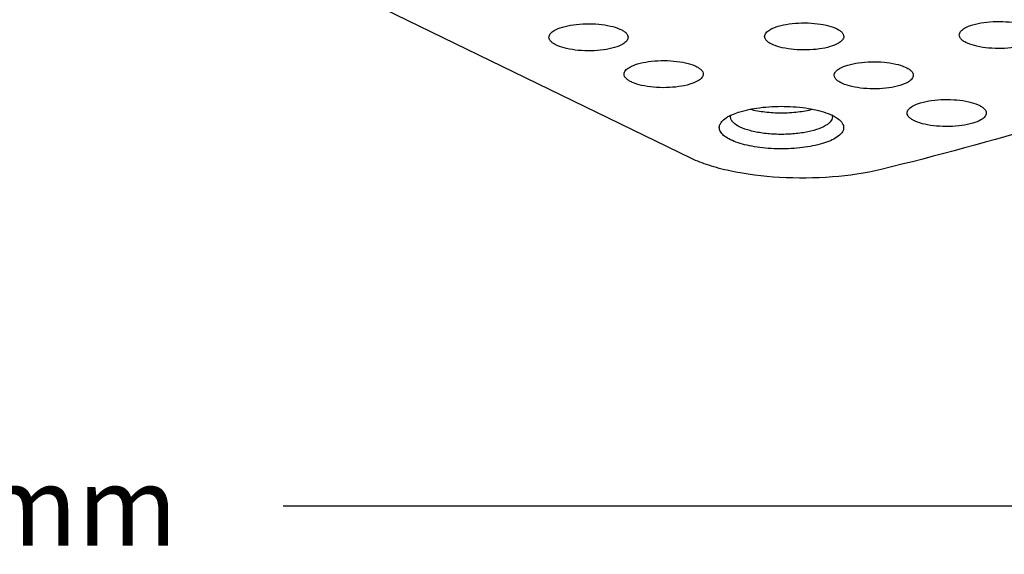
# Model space of a CAD drawing. Units: millimetres. Extents: x 21269 to 24125, y 1199 to 8254.
# Drawn here: x 23875 to 23919, y 1647 to 1671 of the extents above; entities that cross this region are included whole.
import ezdxf

# ---------------------------------------------------------------- set-up
doc = ezdxf.new("R2010")
doc.units = ezdxf.units.MM
doc.styles.get("Standard").update_dxf_attribs({"font": 'arial.ttf'})
doc.dimstyles.new('ISO-25', dxfattribs={"dimtxt": 2.5, "dimasz": 2.5, "dimexe": 2, "dimexo": 0.625, "dimgap": 5, "dimtad": 0, "dimtxsty": 'Standard', "dimcen": 2.5, "dimadec": 0, "dimazin": 0, "dimtfac": 1, "dimtmove": 0, "dimatfit": 3, "dimfxl": 2, "dimfxlon": 1, "dimarcsym": 0})

# ---------------------------------------------------------------- blocks, each defined once
blk = doc.blocks.new('*D85')
at = {"color": 0, "lineweight": -2, "transparency": 16777216}
for p, q in [((23779.894, 1651.549), (23779.894, 1647.549)), ((23949.846, 1651.549), (23949.846, 1647.549)), ((23782.394, 1649.549), (23842.86, 1649.549)), ((23947.346, 1649.549), (23886.88, 1649.549))]:
    blk.add_line(p, q, dxfattribs=at)
at = {"color": 0, "transparency": 16777216}
for points in [[(23782.394, 1649.966), (23782.394, 1649.132), (23779.894, 1649.549)], [(23947.346, 1649.966), (23947.346, 1649.132), (23949.846, 1649.549)]]:
    blk.add_solid(points, dxfattribs=at)
at = {"layer": 'Defpoints', "color": 0, "transparency": 16777216}
for p in [(23779.894, 1690.589), (23949.846, 1686.786), (23949.846, 1649.549)]:
    blk.add_point(p, dxfattribs=at)
at = {"color": 0, "transparency": 16777216, "insert": (23864.87, 1649.549), "char_height": 2.5, "attachment_point": 5}
blk.add_mtext('{\\fMicrosoft YaHei UI|b0|i0|c134|p34;\\H1.4x;面径\\fArial|b0|i0|c0|p34;Ø\\fMicrosoft YaHei UI|b0|i0|c134|p34;：114mm}', dxfattribs=at)

msp = doc.modelspace()

# ---------------------------------------------------------------- linework, layer by layer
at = {"color": 7, "linetype": 'Continuous'}
for p, q in [((23904.938, 1664.93), (23887.743, 1673.296)), ((23906.675, 1666.762), (23906.684, 1666.831)), ((23910.991, 1666.913), (23911.165, 1666.838)), ((23906.364, 1666.635), (23906.543, 1666.763))]:
    msp.add_line(p, q, dxfattribs=at)
for centre, radius, start, end in [((23907.432, 1665.259), 1.747, 117.0504, 120.5752), ((23910.286, 1665.007), 2.032, 62.813, 64.3566)]:
    msp.add_arc(centre, radius, start, end, dxfattribs=at)
for points, knots in [([(23949.819, 1686.056), (23949.506, 1684.941), (23948.469, 1682.667), (23945.998, 1679.537), (23942.594, 1676.54), (23938.298, 1673.696), (23933.15, 1671.027), (23927.203, 1668.559), (23920.523, 1666.32), (23915.797, 1665.041), (23913.33, 1664.44)], [0, 0, 0, 0, 0.079058, 0.168254, 0.270523, 0.387378, 0.519266, 0.665902, 0.826557, 1, 1, 1, 1]), ([(23898.875, 1670.586), (23898.987, 1670.653), (23899.267, 1670.759), (23899.74, 1670.854), (23900.279, 1670.895), (23900.83, 1670.877), (23901.336, 1670.802), (23901.702, 1670.694), (23901.928, 1670.579), (23902.045, 1670.49), (23902.121, 1670.394), (23902.14, 1670.32), (23902.14, 1670.287)], [0, 0, 0, 0, 0.111582, 0.252529, 0.41114, 0.572789, 0.722411, 0.846803, 0.896746, 0.937985, 0.971464, 1, 1, 1, 1]), ([(23908.415, 1670.623), (23908.528, 1670.69), (23908.808, 1670.795), (23909.28, 1670.89), (23909.82, 1670.931), (23910.371, 1670.914), (23910.877, 1670.839), (23911.243, 1670.731), (23911.468, 1670.615), (23911.586, 1670.527), (23911.662, 1670.43), (23911.681, 1670.357), (23911.681, 1670.324)], [0, 0, 0, 0, 0.111582, 0.252529, 0.41114, 0.572789, 0.722411, 0.846803, 0.896746, 0.937985, 0.971464, 1, 1, 1, 1]), ([(23916.791, 1670.389), (23916.791, 1670.444), (23916.851, 1670.573), (23916.96, 1670.649), (23917.025, 1670.688)], [0, 0, 0, 0, 0.422911, 1, 1, 1, 1]), ([(23917.025, 1670.688), (23917.138, 1670.754), (23917.417, 1670.86), (23917.89, 1670.955), (23918.43, 1670.996), (23918.981, 1670.978), (23919.486, 1670.904), (23919.853, 1670.796), (23920.078, 1670.68), (23920.195, 1670.591), (23920.271, 1670.495), (23920.291, 1670.422), (23920.291, 1670.388)], [0, 0, 0, 0, 0.111582, 0.252529, 0.41114, 0.572789, 0.722411, 0.846803, 0.896746, 0.937985, 0.971464, 1, 1, 1, 1]), ([(23898.64, 1670.287), (23898.64, 1670.343), (23898.701, 1670.471), (23898.81, 1670.548), (23898.875, 1670.586)], [0, 0, 0, 0, 0.422911, 1, 1, 1, 1]), ([(23901.906, 1669.988), (23901.793, 1669.921), (23901.513, 1669.816), (23901.041, 1669.721), (23900.501, 1669.68), (23899.95, 1669.697), (23899.444, 1669.772), (23899.078, 1669.88), (23898.853, 1669.996), (23898.736, 1670.084), (23898.659, 1670.181), (23898.64, 1670.254), (23898.64, 1670.287)], [0, 0, 0, 0, 0.111582, 0.252529, 0.41114, 0.572789, 0.722411, 0.846803, 0.896746, 0.937985, 0.971464, 1, 1, 1, 1]), ([(23902.14, 1670.287), (23902.14, 1670.232), (23902.08, 1670.103), (23901.971, 1670.026), (23901.906, 1669.988)], [0, 0, 0, 0, 0.422911, 1, 1, 1, 1]), ([(23908.181, 1670.324), (23908.181, 1670.379), (23908.241, 1670.508), (23908.35, 1670.585), (23908.415, 1670.623)], [0, 0, 0, 0, 0.422911, 1, 1, 1, 1]), ([(23911.447, 1670.025), (23911.334, 1669.958), (23911.054, 1669.852), (23910.582, 1669.757), (23910.042, 1669.716), (23909.491, 1669.734), (23908.985, 1669.809), (23908.619, 1669.917), (23908.394, 1670.032), (23908.276, 1670.121), (23908.2, 1670.218), (23908.181, 1670.291), (23908.181, 1670.324)], [0, 0, 0, 0, 0.111582, 0.252529, 0.41114, 0.572789, 0.722411, 0.846803, 0.896746, 0.937985, 0.971464, 1, 1, 1, 1]), ([(23911.681, 1670.324), (23911.681, 1670.268), (23911.621, 1670.14), (23911.511, 1670.063), (23911.447, 1670.025)], [0, 0, 0, 0, 0.422911, 1, 1, 1, 1]), ([(23920.056, 1670.089), (23919.944, 1670.023), (23919.664, 1669.917), (23919.191, 1669.822), (23918.651, 1669.781), (23918.1, 1669.799), (23917.595, 1669.873), (23917.229, 1669.982), (23917.003, 1670.097), (23916.886, 1670.186), (23916.81, 1670.282), (23916.791, 1670.355), (23916.791, 1670.389)], [0, 0, 0, 0, 0.111582, 0.252529, 0.41114, 0.572789, 0.722411, 0.846803, 0.896746, 0.937985, 0.971464, 1, 1, 1, 1]), ([(23901.963, 1668.657), (23901.963, 1668.713), (23902.023, 1668.841), (23902.133, 1668.918), (23902.197, 1668.956)], [0, 0, 0, 0, 0.422911, 1, 1, 1, 1]), ([(23902.197, 1668.956), (23902.31, 1669.023), (23902.59, 1669.129), (23903.062, 1669.224), (23903.602, 1669.265), (23904.153, 1669.247), (23904.659, 1669.172), (23905.025, 1669.064), (23905.25, 1668.949), (23905.368, 1668.86), (23905.444, 1668.763), (23905.463, 1668.69), (23905.463, 1668.657)], [0, 0, 0, 0, 0.111582, 0.252529, 0.41114, 0.572789, 0.722411, 0.846803, 0.896746, 0.937985, 0.971464, 1, 1, 1, 1]), ([(23911.492, 1668.906), (23911.604, 1668.973), (23911.884, 1669.078), (23912.357, 1669.173), (23912.897, 1669.214), (23913.448, 1669.196), (23913.953, 1669.122), (23914.319, 1669.014), (23914.545, 1668.898), (23914.662, 1668.809), (23914.738, 1668.713), (23914.757, 1668.64), (23914.757, 1668.606)], [0, 0, 0, 0, 0.111582, 0.252529, 0.41114, 0.572789, 0.722411, 0.846803, 0.896746, 0.937985, 0.971464, 1, 1, 1, 1]), ([(23905.229, 1668.358), (23905.116, 1668.291), (23904.836, 1668.186), (23904.364, 1668.091), (23903.824, 1668.05), (23903.273, 1668.067), (23902.767, 1668.142), (23902.401, 1668.25), (23902.176, 1668.366), (23902.058, 1668.454), (23901.982, 1668.551), (23901.963, 1668.624), (23901.963, 1668.657)], [0, 0, 0, 0, 0.111582, 0.252529, 0.41114, 0.572789, 0.722411, 0.846803, 0.896746, 0.937985, 0.971464, 1, 1, 1, 1]), ([(23905.463, 1668.657), (23905.463, 1668.602), (23905.403, 1668.473), (23905.294, 1668.396), (23905.229, 1668.358)], [0, 0, 0, 0, 0.422911, 1, 1, 1, 1]), ([(23911.257, 1668.607), (23911.257, 1668.662), (23911.318, 1668.791), (23911.427, 1668.867), (23911.492, 1668.906)], [0, 0, 0, 0, 0.422911, 1, 1, 1, 1]), ([(23914.523, 1668.307), (23914.411, 1668.241), (23914.131, 1668.135), (23913.658, 1668.04), (23913.118, 1667.999), (23912.567, 1668.017), (23912.062, 1668.092), (23911.695, 1668.2), (23911.47, 1668.315), (23911.353, 1668.404), (23911.277, 1668.5), (23911.257, 1668.574), (23911.257, 1668.607)], [0, 0, 0, 0, 0.111582, 0.252529, 0.41114, 0.572789, 0.722411, 0.846803, 0.896746, 0.937985, 0.971464, 1, 1, 1, 1]), ([(23914.757, 1668.606), (23914.757, 1668.551), (23914.697, 1668.422), (23914.588, 1668.346), (23914.523, 1668.307)], [0, 0, 0, 0, 0.422911, 1, 1, 1, 1]), ([(23907.027, 1666.973), (23907.329, 1667.072), (23908.002, 1667.203), (23909.041, 1667.256), (23910.062, 1667.174), (23910.71, 1667.023), (23910.991, 1666.913)], [0, 0, 0, 0, 0.237229, 0.508058, 0.774608, 1, 1, 1, 1]), ([(23914.484, 1666.938), (23914.484, 1666.993), (23914.544, 1667.122), (23914.653, 1667.198), (23914.718, 1667.237)], [0, 0, 0, 0, 0.422911, 1, 1, 1, 1]), ([(23914.718, 1667.237), (23914.831, 1667.303), (23915.111, 1667.409), (23915.583, 1667.504), (23916.123, 1667.545), (23916.674, 1667.527), (23917.18, 1667.453), (23917.546, 1667.344), (23917.771, 1667.229), (23917.889, 1667.14), (23917.965, 1667.044), (23917.984, 1666.971), (23917.984, 1666.937)], [0, 0, 0, 0, 0.111582, 0.252529, 0.41114, 0.572789, 0.722411, 0.846803, 0.896746, 0.937985, 0.971464, 1, 1, 1, 1]), ([(23906.637, 1666.815), (23906.666, 1666.829), (23906.793, 1666.89), (23906.924, 1666.94), (23907.027, 1666.973)], [0, 0, 0, 0, 0.231137, 1, 1, 1, 1]), ([(23910.3, 1667.093), (23910.087, 1667.037), (23909.627, 1666.957), (23908.92, 1666.919), (23908.213, 1666.958), (23907.754, 1667.038), (23907.541, 1667.095)], [0, 0, 0, 0, 0.237868, 0.500342, 0.762622, 1, 1, 1, 1]), ([(23911.214, 1666.814), (23911.24, 1666.8), (23911.336, 1666.748), (23911.427, 1666.687), (23911.486, 1666.635)], [0, 0, 0, 0, 0.274044, 1, 1, 1, 1]), ([(23917.75, 1666.638), (23917.637, 1666.572), (23917.357, 1666.466), (23916.885, 1666.371), (23916.345, 1666.33), (23915.794, 1666.348), (23915.288, 1666.422), (23914.922, 1666.53), (23914.697, 1666.646), (23914.579, 1666.735), (23914.503, 1666.831), (23914.484, 1666.904), (23914.484, 1666.938)], [0, 0, 0, 0, 0.111582, 0.252529, 0.41114, 0.572789, 0.722411, 0.846803, 0.896746, 0.937985, 0.971464, 1, 1, 1, 1]), ([(23917.984, 1666.937), (23917.984, 1666.882), (23917.924, 1666.753), (23917.814, 1666.677), (23917.75, 1666.638)], [0, 0, 0, 0, 0.422911, 1, 1, 1, 1]), ([(23911.306, 1665.822), (23911.212, 1665.766), (23910.994, 1665.665), (23910.473, 1665.498), (23909.706, 1665.37), (23908.89, 1665.34), (23908.222, 1665.378), (23907.745, 1665.437), (23907.308, 1665.525), (23906.927, 1665.639), (23906.612, 1665.774), (23906.375, 1665.927), (23906.217, 1666.096), (23906.156, 1666.291), (23906.215, 1666.486), (23906.308, 1666.586), (23906.364, 1666.635)], [0, 0, 0, 0, 0.055658, 0.121423, 0.276477, 0.448129, 0.533743, 0.615688, 0.691533, 0.759165, 0.817003, 0.864258, 0.901564, 0.9322, 0.962776, 1, 1, 1, 1]), ([(23906.799, 1666.511), (23906.762, 1666.547), (23906.701, 1666.623), (23906.675, 1666.719), (23906.675, 1666.762)], [0, 0, 0, 0, 0.540961, 1, 1, 1, 1]), ([(23910.873, 1666.378), (23910.75, 1666.304), (23910.447, 1666.183), (23909.934, 1666.063), (23909.341, 1665.996), (23908.716, 1665.986), (23908.107, 1666.035), (23907.562, 1666.138), (23907.123, 1666.286), (23906.882, 1666.428), (23906.799, 1666.511)], [0, 0, 0, 0, 0.102074, 0.229027, 0.373123, 0.524396, 0.672057, 0.805725, 0.916736, 1, 1, 1, 1]), ([(23911.175, 1666.762), (23911.175, 1666.691), (23911.122, 1666.576), (23911, 1666.46), (23910.919, 1666.404), (23910.873, 1666.378)], [0, 0, 0, 0, 0.421746, 0.687466, 1, 1, 1, 1]), ([(23911.486, 1666.635), (23911.551, 1666.578), (23911.635, 1666.482), (23911.679, 1666.329), (23911.67, 1666.176), (23911.547, 1665.982), (23911.396, 1665.875), (23911.306, 1665.822)], [0, 0, 0, 0, 0.252437, 0.358907, 0.462227, 0.693897, 1, 1, 1, 1]), ([(23913.33, 1664.44), (23912.627, 1664.268), (23911.127, 1664.056), (23908.879, 1664.036), (23907.041, 1664.258), (23905.747, 1664.595), (23905.186, 1664.809), (23904.938, 1664.93)], [0, 0, 0, 0, 0.254466, 0.530055, 0.789635, 0.902733, 1, 1, 1, 1])]:
    msp.add_open_spline(points, degree=3, knots=knots, dxfattribs=at)
msp.add_open_spline([(23911.162, 1666.845), (23911.17, 1666.819), (23911.175, 1666.79), (23911.175, 1666.762)], degree=3, dxfattribs=at)

# ---------------------------------------------------------------- dimensions: what is measured, and where the dimension line sits
dim = msp.add_linear_dim(base=(23949.846, 1649.549), p1=(23779.894, 1690.589), p2=(23949.846, 1686.786), text='{\\fMicrosoft YaHei UI|b0|i0|c134|p34;\\H1.4x;面径\\fArial|b0|i0|c0|p34;Ø\\fMicrosoft YaHei UI|b0|i0|c134|p34;：114mm}', dimstyle='ISO-25')
dim.commit()
dim.dimension.update_dxf_attribs({"geometry": '*D85', "text_midpoint": (23864.87, 1649.549), "dimtype": 160})

doc.saveas('drawing.dxf')
